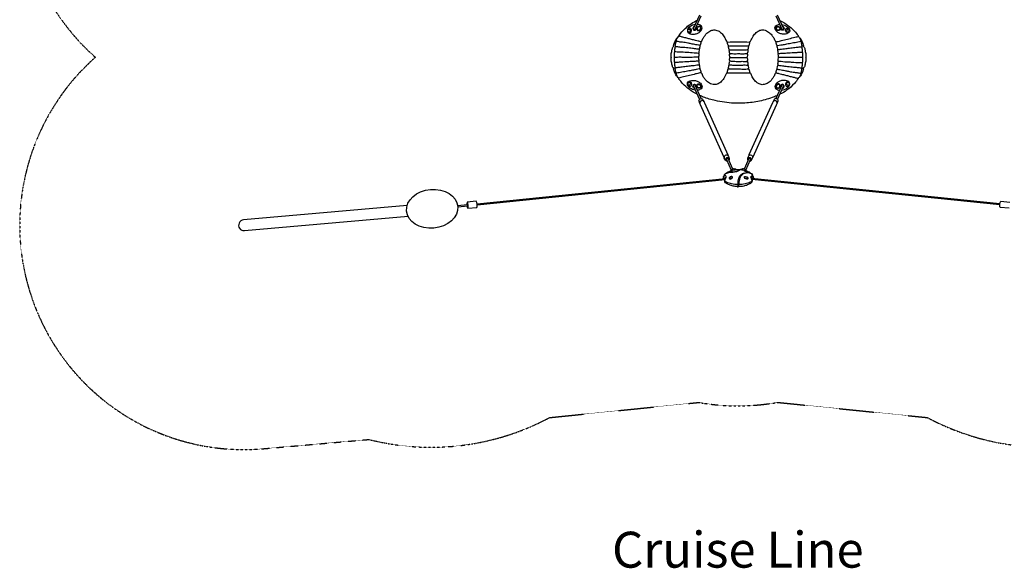
# Model space of a CAD drawing. Units: millimetres. Extents: x -6018 to 7317, y -4267 to 4596.
# Drawn here: x -6018 to 2208, y -4267 to 315 of the extents above; entities that cross this region are included whole.
import ezdxf
from ezdxf.enums import TextEntityAlignment as Align

# ---------------------------------------------------------------- set-up
doc = ezdxf.new("R2010")
doc.units = ezdxf.units.MM
doc.header["$LTSCALE"] = 0.2
doc.header["$MEASUREMENT"] = 0
doc.linetypes.add('BORDER', pattern=[1.75, 0.5, -0.25, 0.5, -0.25, 0, -0.25])
doc.layers.add('HAGS-EN1176 Falling Space', color=30, linetype='BORDER')
doc.layers.add('HAGS-Plan', color=7, linetype='Continuous')
doc.layers.add('HAGS-Label', color=7, linetype='Continuous', lineweight=100)
doc.styles.get("Standard").update_dxf_attribs({"font": 'g13f12d.shx', "height": 300})

msp = doc.modelspace()

# ---------------------------------------------------------------- linework, layer by layer
at = {"layer": 'HAGS-EN1176 Falling Space'}
msp.add_lwpolyline([(-3100.693, 3193.029), (-3981.309, 3270.072, 0.72316649), (-5386.003, 1.126, 0.72316853), (-3981.301, -3267.821), (-3100.675, -3190.776, 0.18697764), (-1591.635, -3008.01), (-343.569, -2881.215, 0.00506219), (-306.722, -2887.502, 0.07156952), (223.64, -2894.175, 0.01133367), (317.306, -2881.112), (1566.047, -3007.921, 0.18694492), (3075.267, -3190.777), (3955.848, -3267.818, 0.72317391), (5360.577, 1.126, 0.72316652), (3955.883, 3270.073), (3075.25, 3193.027, 0.18684602), (1566.706, 3010.527), (318.317, 2884.104, 0.00517855), (280.624, 2890.545, 0.07156952), (-249.737, 2897.218, 0.01123932), (-342.627, 2884.281), (-1594.444, 3011.761, 0.18651104)], format="xyb", close=True, dxfattribs=at)
at = {"layer": 'HAGS-Plan'}
for points in [[(-339.141, 352.532), (-390.81, 237.412, 0.11984671), (-388.117, 232.631, 0.15261581), (-381.37, 229.32, 0.12315753), (-377.158, 229.597), (-324.914, 345.991)], [(299.385, 346.197), (351.728, 229.592, 0.14136082), (357.948, 229.808, 0.12099845), (362.871, 233.131, 0.10142769), (365.362, 237.418), (313.722, 352.48)], [(-358.5, -307.145, -0.06533614), (-422.972, -268.217, -0.05232298), (-481.062, -216.453, -0.01611154), (-510.26, -180.399, -0.16817316), (-510.991, -174.017, 0.12074239), (-516.877, -170.056, -0.11742326), (-532.132, -137.69, 0.1128876), (-532.308, -131.22, 0.13564487), (-534.279, -128.488, 0.01123032), (-538.243, -113.309, 0.01350506), (-540.614, -93.375, 0.15895845), (-541.525, -84.614, -0.00477556), (-545.467, -48.781, 0.13048307), (-546.556, -38.825, 0.00221434), (-548.632, -3.284, 0.09639504), (-548.632, 5.765, -0.00255096), (-546.445, 41.057, 0.1722989), (-545.557, 50.451, -0.00976132), (-541.72, 85.891, 0.16834044), (-540.71, 95.529, -0.05445824), (-534.797, 129.816, 0.2398773), (-531.988, 141.008, -0.05437478), (-526.659, 156.579, -0.01465801), (-518.222, 170.979, -0.17881811), (-513.259, 173.695, 0.23749276), (-511.093, 177.524, -0.24983631), (-509.86, 182.735, -0.05711645), (-458.149, 241.859, -0.07193923), (-369.596, 304.276, -0.00213948), (-358.362, 309.71, -1.85171168)], [(-373.962, 274.907, 0.06230786), (-396.494, 269.348, 0.04957571), (-416.609, 259.01, 0.09575915), (-431.97, 246.003, 0.10499085), (-439.541, 231.076, 0.15675618), (-438.377, 214.682, 0.08863475), (-425.18, 201.389, 0.10198892), (-404.716, 194.745, 0.06642783), (-379.211, 195.053, 0.06536361), (-352.905, 202.908, 0.09461303), (-330.765, 217.996, 0.09237647), (-320.688, 231.655, 0.11057241), (-317.382, 245.864, 0.1479736), (-325.434, 263.42, 0.13084527), (-339.868, 271.87, 0.1157643), (-356.625, 275.316, 18.88752536)], [(-381.389, 258.395, 0.17282957), (-387.494, 256.172, 0.26827941), (-393.816, 242.659, 0.14318862), (-389.399, 231.311, 0.20478497), (-379.794, 226.944, 0.17057563), (-370.14, 230.64, 0.13660793), (-363.557, 237.901, 0.11285263), (-361.248, 245.704, 0.06991806), (-362.666, 251.819, 0.16517903), (-365.371, 255.828, -4.04099087)], [(-390.788, 237.418, 0.00007225), (-392.154, 242.386, 0.00356215), (-390.758, 248.105, -0.10622112), (-389.111, 250.483, -0.10328236), (-383.983, 252.569, 4.83203212)], [(-389.111, 250.483, -0.15405025), (-383.149, 254.581, -3.035341)], [(-372.875, 231.345, 0.14096732), (-367.603, 235.137, 0.13211557), (-363.515, 243.396, 0.1677244), (-364.941, 251.344, 0.06243337), (-366.492, 253.313, -3.89315175)], [(348.537, 274.907, -0.06230786), (371.068, 269.348, -0.04957571), (391.184, 259.01, -0.09575915), (406.544, 246.003, -0.10499085), (414.115, 231.076, -0.15675618), (412.952, 214.682, -0.08863475), (399.754, 201.389, -0.10198892), (379.29, 194.745, -0.06642783), (353.785, 195.053, -0.06536361), (327.479, 202.908, -0.09461303), (305.339, 217.996, -0.09237647), (295.263, 231.655, -0.11057241), (291.957, 245.864, -0.1479736), (300.008, 263.42, -0.13084527), (314.442, 271.87, -0.1157643), (331.199, 275.316, -18.88752536)], [(333.108, 309.401, -0.04826865), (397.908, 270.307, -0.04704489), (455.661, 218.523, -0.01097562), (484.833, 182.677, -0.17556965), (485.574, 176.27, 0.2847527), (491.41, 172.318, -0.12194077), (506.608, 140.08, 0.02647108), (506.148, 137.226, -0.02005731), (507.55, 132.119, -0.1494111), (509.555, 128.976, -0.0123178), (515.153, 95.538, -0.0054879), (514.925, 90.108, -0.0109371), (516.206, 85.677, -0.01877053), (519.984, 50.677, 0.09297468), (520.767, 41.402, -0.00789032), (523.116, 5.966, 0.06236013), (523.138, -2.457, 0.00140538), (521.041, -38.816, 0.10661168), (520.057, -48.126, -0.00324005), (516.074, -85.04, 0.13772197), (515.197, -93.363, 0.00705741), (509.63, -127.103, -0.06571336), (509.224, -127.853, 0.29715534), (506.758, -138.668, -0.00483031), (501.651, -153.267, -0.03491636), (492.803, -168.544, -0.10309403), (486.14, -172.564, 0.08192603), (485.647, -178.019, -0.03105451), (454.777, -217.392, -0.05554355), (389.4, -274.661, -0.04565526), (332.905, -307.487, -0.01373283)], [(355.963, 258.395, -0.17282957), (362.068, 256.172, -0.26827941), (368.39, 242.659, -0.14318862), (363.973, 231.311, -0.20478497), (354.368, 226.944, -0.17057563), (344.714, 230.64, -0.13660793), (338.131, 237.901, -0.11285263), (335.822, 245.704, -0.06991806), (337.241, 251.819, -0.16517903), (339.945, 255.828, 4.04099087)], [(347.449, 231.345, -0.14096732), (342.177, 235.137, -0.13211557), (338.089, 243.396, -0.1677244), (339.515, 251.344, -0.06243337), (341.066, 253.313, 3.89315175)], [(363.685, 250.483, 0.15405025), (357.723, 254.581, 3.035341)], [(365.362, 237.418, -0.00007225), (366.728, 242.386, -0.00356215), (365.332, 248.105, 0.10622112), (363.685, 250.483, 0.10328236), (358.558, 252.569, -4.83203212)], [(-325.454, 129.668, 0.01011585), (-336.54, 132.721, -0.01770563), (-350.268, 136.238, 0.01600453), (-371.594, 141.607, -0.0029216), (-405.081, 149.991, -0.01168032), (-436.848, 158.426, -0.00077308), (-470.117, 166.703, -0.02823958), (-495.281, 173.859, 0.08774872), (-511.264, 176.366, -4.99173606)], [(-377.153, 229.592, 0.0185793), (-372.875, 231.345, 0.06859873), (-369.122, 234.438, 0.12840995), (-367.809, 239.812, 0.07634204), (-368.388, 243.255, 0.10800293), (-369.782, 246.039, 10.94457294)], [(300.37, 129.957, -0.0042463), (310.837, 132.244, 0.008549), (345.84, 140.339, -0.00625273), (396.333, 152.807, -0.00784369), (446.399, 165.226, -0.0002688), (468.831, 171.052, -0.03140645), (486.973, 174.3, 29.88712779)], [(351.728, 229.592, -0.0185793), (347.449, 231.345, -0.06859873), (343.697, 234.438, -0.12840995), (342.383, 239.812, -0.07634204), (342.962, 243.255, -0.10800293), (344.357, 246.039, -10.94457294)], [(-525.214, -157.274), (-527.764, -157.274, -0.07207572), (-531.659, -154.039, -0.00275501), (-540.155, -138.146, -0.00656278), (-540.175, -136.625, 0.71880803), (-543.444, -130.274, 0.01731787), (-544.547, -129.133, -0.00148181), (-550.943, -114.355, 0.04762578), (-554.91, -94.047, 0.11144565), (-553.552, -90.783, 0.2550446), (-558.676, -86.589, -0.0302271), (-563.636, -79.172, -0.00448227), (-570.587, -50.112, -0.0093485), (-570.53, -48.818, 0.10049053), (-568.481, -45.177, 0.22854568), (-571.954, -41.414, 0.00898304), (-572.544, -40.159, -0.04576759), (-576.277, -2.976, -0.05838589), (-573.831, -0.572, 0.23033078), (-574.202, 3.247, -0.03447283), (-576.365, 5.22, -0.04032308), (-572.589, 42.206, -0.22735907), (-569.393, 45.227, 0.25860883), (-569.056, 49.134, -0.29610088), (-570.574, 52.633, -0.01252253), (-563.646, 81.377, 0.00777438), (-558.767, 88.663, 0.23186606), (-553.435, 93.141, -0.00173833), (-554.892, 96.275, 0.04711053), (-550.78, 117.384, -0.00099128), (-544.593, 131.309, 0.02367901), (-543.616, 132.431, 0.26512932), (-539.103, 135.365, 0.22444894), (-540.212, 139.311, -0.00329257), (-539.996, 140.765, -0.00127365), (-531.53, 156.424, -0.10940498), (-527.712, 159.549, 0.00815527), (-524.992, 159.57, 19.11896789)], [(-341.172, 66.991, 0.01924419), (-347.172, 68.237, -0.00604713), (-361.071, 69.899, -0.00253627), (-397.902, 74.372, -0.0076629), (-448.471, 81.288, -0.00123629), (-494.347, 84.162, 0.00492419), (-527.614, 88.307, -0.050033), (-540.477, 91.512, -2.96115058)], [(-335.268, 99.38, 0.09122328), (-347.014, 102.447, 0.0131766), (-368.939, 106.329, -0.00450768), (-408.502, 113.711, -0.02801152), (-437.402, 119.585, 0.02987377), (-479.95, 126.807, -0.05615924), (-508.936, 129.828, 0.06014382), (-526.174, 133.006, -0.08693301), (-531.928, 134.716, -4.51914776)], [(-106.274, 127.693, -0.03440626), (81.39, 127.693, -7.7764257)], [(-96.39, 95.282, 0.02381164), (-56.696, 97.558, -0.01015287), (10.078, 97.857, -0.00577712), (61.712, 97.813, -0.10108574), (71.178, 95.404, -1.09676924)], [(309.271, 97.876, 0.11909359), (315.728, 98.588, -0.02283954), (340.407, 103.835, 0.0113292), (371.623, 109.19, 0.00445142), (412.717, 116.811, -0.01183843), (459.893, 125.267, 0.03017062), (483.788, 129.751, 0.04059461), (506.973, 134.367, 19.07509601)], [(316.128, 65.691, 0.05899801), (321.602, 65.95, 0.04117268), (335.349, 68.208, -0.02192222), (381.912, 73.3, 0.00699427), (424.205, 78.805, -0.00370954), (468.779, 84.223, -0.00053518), (502.022, 88.326, -0.04839673), (515.296, 89.037, -7.13304492)], [(499.789, 159.525), (502.338, 159.525, -0.07207572), (506.233, 156.29, -0.00275501), (514.73, 140.397, -0.00656278), (514.75, 138.876, 0.71880803), (518.018, 132.525, 0.01731787), (519.121, 131.384, -0.00148181), (525.518, 116.607, 0.04762578), (529.484, 96.299, 0.11144565), (528.126, 93.034, 0.2550446), (533.25, 88.84, -0.0302271), (538.211, 81.424, -0.00448227), (545.162, 52.363, -0.0093485), (545.104, 51.069, 0.10049053), (543.055, 47.429, 0.22854568), (546.529, 43.666, 0.00898304), (547.118, 42.41, -0.04576759), (550.851, 5.228, -0.05838589), (548.405, 2.824, 0.23033078), (548.777, -0.996, -0.03447283), (550.94, -2.968, -0.04032308), (547.163, -39.955, -0.22735907), (543.968, -42.976, 0.25860883), (543.63, -46.883, -0.29610088), (545.148, -50.381, -0.01252253), (538.22, -79.126, 0.00777438), (533.341, -86.412, 0.23186606), (528.009, -90.89, -0.00173833), (529.466, -94.024, 0.04711053), (525.354, -115.133, -0.00099128), (519.167, -129.058, 0.02367901), (518.19, -130.18, 0.26512932), (513.677, -133.113, 0.22444894), (514.786, -137.059, -0.00329257), (514.57, -138.514, -0.00127365), (506.104, -154.173, -0.10940498), (502.287, -157.298, 0.00815527), (499.567, -157.318, 19.11896789)], [(-345.556, 1.55, -0.03759107), (-359.843, 1.091, 0.01820767), (-414.649, -0.056, -0.00285176), (-456.535, 0.339, -0.01665087), (-492.087, 1.074, 0.02233855), (-532.67, -0.035, -0.02561099), (-548.353, 0.813, -6.28930441)], [(-344.706, 33.885, -0.0074645), (-369.261, 34.727, 0.03017286), (-428.991, 40.011, -0.01044759), (-459.717, 41.001, 0.02105163), (-524.654, 45.068, 0.00029236), (-545.538, 46.018, 2.21077737)], [(-89.599, 63.436, -0.04011806), (-77.813, 64.05, 0.01148804), (-34.805, 63.044, 0.00692294), (26.631, 63.379, 0.03725992), (64.018, 65.09, -15.63646798)], [(-85.863, 31.06, 0.05520879), (-72.711, 31.805, 0.00822224), (-31.179, 30.884, -0.04482713), (4.446, 31.043, 0.02373562), (33.882, 31.127, -0.03268875), (51.036, 31.882, 0.05416399), (61.179, 30.512, -0.06263168)], [(-84.542, 0.169, 0.01340965), (-80.913, -1.095, -0.00069704), (-55.884, -1.049, 0.01856229), (0, 0, 0.01437729), (43.718, -0.303, -0.01624599), (59.848, -1.474, 0.20553047)], [(318.97, 32.822, -0.03386937), (326.593, 33.438, 0.02470781), (355.324, 36.209, 0.0181034), (403.581, 38.279, 0.00648824), (468.472, 41.639, -0.00747991), (499.349, 43.809, -0.00183802), (520.132, 44.491, -7.2738069)], [(320.13, 0.701, -0.03759107), (334.417, 1.16, 0.01820767), (389.223, 2.307, -0.00285176), (431.109, 1.912, -0.01665087), (466.661, 1.177, 0.02233855), (507.244, 2.286, -0.02561099), (522.927, 1.438, -6.28930441)], [(-344.396, -30.571, -0.03386937), (-352.019, -31.187, 0.02470781), (-380.75, -33.958, 0.0181034), (-429.006, -36.027, 0.00648824), (-493.898, -39.387, -0.00747991), (-524.775, -41.558, -0.00183802), (-545.558, -42.239, -7.2738069)], [(-341.554, -63.44, 0.05899801), (-347.028, -63.699, 0.04117268), (-360.775, -65.957, -0.02192222), (-407.338, -71.049, 0.00699427), (-449.631, -76.553, -0.00370954), (-494.205, -81.972, -0.00053518), (-527.448, -86.075, -0.04839673), (-540.722, -86.786, -7.13304492)], [(-89.455, -62.993, 0.01115521), (-80.86, -63.205, -0.0214046), (-46.973, -64.737, -0.00466983), (2.617, -64.738, -0.0243128), (42.339, -63.176, -0.0349387), (65.58, -65.02, 10.93460879)], [(-86.136, -29.484, -0.09006127), (-82.036, -29.64, 0.06724701), (-64.781, -32.556, -0.0414139), (-42.182, -32.559, 0.02096945), (2.218, -33.544, -0.05150556), (34.996, -33.366, 0.00292277), (57.425, -33.34, 0.07709089), (61.174, -33.177, -8.24303023)], [(315.746, -64.74, 0.01924419), (321.747, -65.986, -0.00604713), (335.645, -67.648, -0.00253627), (372.477, -72.121, -0.0076629), (423.046, -79.036, -0.00123629), (468.921, -81.91, 0.00492419), (502.188, -86.056, -0.050033), (515.051, -89.261, -2.96115058)], [(319.28, -31.634, -0.0074645), (343.835, -32.476, 0.03017286), (403.565, -37.759, -0.01044759), (434.292, -38.749, 0.02105163), (499.228, -42.817, 0.00029236), (520.112, -43.767, 2.21077737)], [(-334.696, -95.625, 0.11909359), (-341.154, -96.336, -0.02283954), (-365.833, -101.583, 0.0113292), (-397.049, -106.939, 0.00445142), (-438.143, -114.56, -0.01183843), (-485.319, -123.015, 0.03017062), (-509.214, -127.5, 0.04059461), (-532.399, -132.116, 19.07509601)], [(-325.796, -127.706, -0.0042463), (-336.263, -129.992, 0.008549), (-371.265, -138.088, -0.00625273), (-421.759, -150.556, -0.00784369), (-471.824, -162.975, -0.0002688), (-494.257, -168.8, -0.03140645), (-512.399, -172.048, 29.88712779)], [(-106.976, -126.831, 0.14823717), (-104.223, -127.877, 0.00594126), (-83.36, -127.876, -0.0033779), (-51.899, -127.76, -0.00075384), (-6.746, -127.815, -0.00106453), (24.553, -127.99, -0.00288812), (61.667, -127.874, -0.0075416), (81.551, -127.803, -4.2840001)], [(-96.679, -95.378, 0.01030856), (-73.293, -95.556, -0.01680469), (-32.287, -95.267, -0.00495164), (15.408, -96.996, 0.02377006), (60.253, -96.543, 0.0298225), (71.567, -96.173, -14.71327741)], [(300.029, -127.416, 0.01011585), (311.114, -130.47, -0.01770563), (324.842, -133.987, 0.01600453), (346.168, -139.356, -0.0029216), (379.656, -147.74, -0.01168032), (411.422, -156.175, -0.00077308), (444.692, -164.451, -0.02823958), (469.856, -171.608, 0.08774872), (485.839, -174.115, -4.99173606)], [(309.842, -97.129, 0.09122328), (321.589, -100.196, 0.0131766), (343.513, -104.077, -0.00450768), (383.077, -111.459, -0.02801152), (411.977, -117.333, 0.02987377), (454.524, -124.556, -0.05615924), (483.511, -127.576, 0.06014382), (500.748, -130.754, -0.08693301), (506.502, -132.464, -4.51914776)], [(-373.962, -272.656, -0.06230786), (-396.494, -267.097, -0.04957571), (-416.609, -256.759, -0.09575915), (-431.97, -243.751, -0.10499085), (-439.541, -228.824, -0.15675618), (-438.377, -212.431, -0.08863475), (-425.18, -199.138, -0.10198892), (-404.716, -192.494, -0.06642783), (-379.211, -192.802, -0.06536361), (-352.905, -200.657, -0.09461303), (-330.765, -215.745, -0.09237647), (-320.688, -229.403, -0.11057241), (-317.382, -243.613, -0.1479736), (-325.434, -261.168, -0.13084527), (-339.868, -269.619, -0.1157643), (-356.625, -273.065, -18.88752536)], [(-381.389, -256.143, -0.17282957), (-387.494, -253.92, -0.26827941), (-393.816, -240.408, -0.14318862), (-389.399, -229.059, -0.20478497), (-379.794, -224.692, -0.17057563), (-370.14, -228.389, -0.13660793), (-363.557, -235.65, -0.11285263), (-361.248, -243.453, -0.06991806), (-362.666, -249.568, -0.16517903), (-365.371, -253.577, 4.04099087)], [(-390.788, -235.167, -0.00007225), (-392.154, -240.134, -0.00356215), (-390.758, -245.853, 0.10622112), (-389.111, -248.232, 0.10328236), (-383.983, -250.317, -4.83203212)], [(-324.811, -343.946), (-377.153, -227.341, 0.14136082), (-383.374, -227.557, 0.12099845), (-388.297, -230.879, 0.10142769), (-390.788, -235.167), (-339.147, -350.229)], [(-377.153, -227.341, -0.0185793), (-372.875, -229.094, -0.06859873), (-369.122, -232.187, -0.12840995), (-367.809, -237.561, -0.07634204), (-368.388, -241.004, -0.10800293), (-369.782, -243.788, -10.94457294)], [(-372.875, -229.094, -0.14096732), (-367.603, -232.886, -0.13211557), (-363.515, -241.145, -0.1677244), (-364.941, -249.093, -0.06243337), (-366.492, -251.062, 3.89315175)], [(348.537, -272.656, 0.06230786), (371.068, -267.097, 0.04957571), (391.184, -256.759, 0.09575915), (406.544, -243.751, 0.10499085), (414.115, -228.824, 0.15675618), (412.952, -212.431, 0.08863475), (399.754, -199.138, 0.10198892), (379.29, -192.494, 0.06642783), (353.785, -192.802, 0.06536361), (327.479, -200.657, 0.09461303), (305.339, -215.745, 0.09237647), (295.263, -229.403, 0.11057241), (291.957, -243.613, 0.1479736), (300.008, -261.168, 0.13084527), (314.442, -269.619, 0.1157643), (331.199, -273.065, 18.88752536)], [(313.716, -350.28), (365.384, -235.16, 0.11984671), (362.691, -230.38, 0.15261581), (355.944, -227.069, 0.12315753), (351.732, -227.345), (299.488, -343.74)], [(355.963, -256.143, 0.17282957), (362.068, -253.92, 0.26827941), (368.39, -240.408, 0.14318862), (363.973, -229.059, 0.20478497), (354.368, -224.692, 0.17057563), (344.714, -228.389, 0.13660793), (338.131, -235.65, 0.11285263), (335.822, -243.453, 0.06991806), (337.241, -249.568, 0.16517903), (339.945, -253.577, -4.04099087)], [(347.449, -229.094, 0.14096732), (342.177, -232.886, 0.13211557), (338.089, -241.145, 0.1677244), (339.515, -249.093, 0.06243337), (341.066, -251.062, -3.89315175)], [(351.728, -227.341, 0.0185793), (347.449, -229.094, 0.06859873), (343.697, -232.187, 0.12840995), (342.383, -237.561, 0.07634204), (342.962, -241.004, 0.10800293), (344.357, -243.788, 10.94457294)], [(365.362, -235.167, 0.00007225), (366.728, -240.134, 0.00356215), (365.332, -245.853, -0.10622112), (363.685, -248.232, -0.10328236), (358.558, -250.317, 4.83203212)], [(-389.111, -248.232, 0.15405025), (-383.149, -252.33, 3.035341)], [(310.841, -318.119, 0.00301486), (306.6, -320.169, -0.00100896), (268.279, -335.494, -0.04294984), (148.282, -367.578, -0.03743585), (25.561, -382.367, -0.01409111), (-53.057, -382.201, -0.04075405), (-207.471, -360.799, -0.04023838), (-305.648, -331.02, -0.01630506), (-336.431, -318.049, -0.87599147)], [(363.685, -248.232, -0.15405025), (357.723, -252.33, -3.035341)], [(-107.931, -866.253, -0.1154234), (-116.426, -864.372, 0.01323303), (-122.74, -857.025, -0.00482272), (-131.589, -840.185, -0.02242465), (-135.919, -831.207), (-331.077, -395.558, -0.04416441), (-335.814, -384.406, -0.00096492), (-342.673, -366.092, -0.06840753), (-342.681, -356.302, -0.17461758), (-334.86, -346.616, -0.23385027), (-318.581, -345.207, 0.00334054), (-316.159, -346.137, -0.0214431), (-309.906, -353.478, -0.01787088), (-296.597, -379.428), (-101.435, -814.94, -0.0295809), (-97.009, -825.374, -0.00416361), (-89.899, -844.416, -0.07330415), (-89.898, -854.185, -0.16181795), (-93.594, -859.866, 3.05021183)], [(-301.03, -370.281, 0.26219188), (-313.608, -360.965, 0.11818162), (-322.675, -361.74, 0.21991605), (-335.527, -373.212, 0.17816365), (-335.889, -384.454, 1.66098697)], [(81.132, -866.159, 0.1007487), (89.684, -864.301, 0.01717349), (95.947, -856.964, -0.00066688), (105.271, -839.277, 0.03384783), (109.348, -830.984), (305.761, -395.537, 0.01276959), (310.15, -385.051, 0.00522332), (317.303, -366.072, 0.07620173), (317.303, -356.184, 0.14982316), (311.032, -347.891, 0.11962992), (301.242, -343.892, 0.18156013), (290.731, -346.128, 0.11085247), (275.478, -370.294, -0.00087473), (271.17, -379.374), (74.701, -814.886, 0.01368683), (69.978, -826.075, 0.00509412), (63.163, -844.324, 0.07199468), (63.16, -854.09, 0.14886155), (66.825, -859.742, 27.61149161)], [(310.087, -385.228, 0.15259621), (310.462, -374.161, 0.29746894), (292.927, -360.8, 0.11474118), (282.201, -363.034, 0.18819099), (275.478, -370.294, 0.64584764)], [(-97.009, -825.374, 0.2643796), (-109.97, -815.945, 0.11071252), (-118.938, -816.742, 0.1730494), (-130.132, -825.165, 0.14003259), (-132.805, -834.848, 0.07701357), (-131.589, -840.185, -0.83465047)], [(105.271, -839.277, 0.2596242), (105.572, -828.597, 0.27179123), (88.363, -816.269, 0.16008988), (77.107, -818.773, 0.0317829), (69.978, -826.075, -1.61451601)], [(-89.899, -844.416, 0.27619994), (-105.893, -836.755, 0.23958078), (-119.971, -845.408, 0.09157973), (-122.74, -857.025, -4.14928531)], [(-60.892, -932.631), (-100.245, -844.959, 0.34250505), (-111.379, -845.726, 0.23261336), (-114.353, -851.739), (-74.511, -940.504)], [(47.863, -940.293), (87.608, -851.732, 0.26654), (84.378, -845.37, 0.2510998), (73.481, -844.985), (34.265, -932.364)], [(95.947, -856.964, 0.27034142), (87.112, -839.28, 0.16838594), (70.866, -838.02, 0.12110135), (63.163, -844.324, -2.88854593)], [(100.892, -1029.988), (100.123, -1032.074, -0.09717987), (66.079, -1050.23, -0.05685894), (17.568, -1060.574, -0.00854487), (-10.368, -1062.252, -0.2953762), (-16.551, -1062.206, -0.04771803), (-70.102, -1056.401, -0.07227047), (-112.076, -1041.96, 0.00072793), (-126.658, -1032.267, 0.04338807), (-127.68, -1029.906, -0.00379826), (-125.443, -1020.292, -0.01246751), (-117.094, -1001.891, 0.26362089), (-119.007, -988.4, 0.26178816), (-133.539, -990.412, 0.09647512), (-138.671, -997.514, -0.0586223), (-131.014, -982.613, -0.49905584)], [(-13.225, -938.384, 0.0137541), (-41.699, -940.469, 0.01696583), (-65.708, -944.84, 0.0231635), (-86.442, -951.559, 0.01320422), (-102.561, -958.927, 0.01255252), (-110.216, -964.153, 30.81698615)], [(-94.09, -954.929, 0.02439243), (-88.52, -954.854, 0.04654783), (-73.386, -952.009, 0.1699348), (-62.399, -946.21, 0.07399195), (-77.356, -948.34, -7.89430939)], [(-28.642, -939.326, 0.15704434), (-48.676, -930.738, 0.16923041), (-73.579, -939.396, 0.02589892), (-81.532, -949.774, -2.72332545)], [(-16.55, -1062.204, -0.0115522), (-15.517, -1039.726, -0.02652994), (-12.473, -1020.178, -0.00468519), (-7.249, -1003.141, -0.07719623), (-0.306, -988.142, -0.10417536), (19.748, -969.96, -0.07951486), (39.328, -962.905, -0.07028831), (62.104, -960.167, -0.09133637), (87.963, -965.718, -0.13496465), (102.184, -976.901, -0.02412407), (105.299, -985.719, 0.33759425)], [(105.299, -985.719, 0.13884725), (94.531, -972.261, 0.07151923), (79.111, -965.926, 0.09271725), (56.976, -964.711, 0.1127814), (26.496, -973.548, 0.09995629), (4.866, -995.518, 0.08354177), (-5.618, -1020.435, 0.03241185), (-8.901, -1039.04, 0.01815771), (-10.371, -1062.249, -6.61434837)], [(84.78, -964.502, 0.01434029), (65.791, -954.469, 0.04029812), (58.374, -950.938, 0.03586868), (26.571, -942.207, 0.02789844), (2.311, -939.175, -0.03685314), (-6.664, -938.291, 0.27419866)], [(54.919, -949.754, 0.18611049), (36.167, -932.926, 0.20055151), (7.842, -935.246, -0.00833365), (2.521, -939.195, 4.88480569)], [(66.602, -954.888, -0.06090725), (55.587, -954.08, -0.06437179), (37.489, -948.712, -0.23999274), (35.396, -946.458, -0.1168925), (49.27, -948.015, 9.43543137)], [(100.892, -1029.988, 0.00835364), (98.64, -1020.301, 0.00297273), (95.116, -1010.871, -0.04994773), (91.598, -998.333, -0.27870227), (94.825, -990.632, -0.22588691), (103.948, -991.145, -0.15200223), (112.248, -1002.638, 0.07720217), (112.736, -1001.188, 0.12069211), (109.993, -993.966, 0.00308665), (105.299, -985.719, 0.22246806)], [(-137.035, -1012.349, -0.08419749), (-139.529, -1004.399, 0.02629583), (-138.902, -1002.857, 0.13537572), (-138.45, -1003.765, -0.01685932), (-128.065, -1008.061, 0.1646285), (-127.569, -1008.061, -0.0235829), (-127.076, -1002.987, -0.44129523), (-126.155, -1002.606, -0.1758981), (-120.247, -1008.541, -36.17865409)], [(-138.902, -1002.857, -0.03326509), (-139.506, -1001.154, -0.00181447), (-138.671, -997.514, 4.48474787)], [(-127.176, -1027.689, -0.04502732), (-131.749, -1021.373, 0.01199788)], [(-127.378, -1011.368, 0.06932439), (-127.804, -1008.103, 0.08806156)], [(-24.335, -1078.979, -0.02862222), (-57.623, -1074.766, -0.04635686), (-88.707, -1065.291, -0.02638921), (-113.351, -1052.05, -0.16534678), (-125.982, -1039.468, -0.00196972), (-127.677, -1033.153, -0.23178649), (-126.909, -1031.58, -3.19024397)], [(-68.323, -1010.028, 0.09756866), (-74.171, -1007.979, 0.07985478), (-85.034, -1009.316, 0.29054821), (-87.684, -1012.782, 0.3172134), (-85.789, -1015.055, 0.16389548), (-75.448, -1014.081, 0.1204256), (-65.186, -1007.288, 0.29055751), (-62.695, -998.244, 0.36897461), (-73.36, -993.969, 0.1370116), (-88.471, -1001.655, 0.14616193), (-90.695, -1009.377, 0.30041215), (-85.823, -1015.032, -1.24081659)], [(-24.335, -1078.979, 0.13117353), (-19.434, -1078.788, 0.15368791), (-16.99, -1072.272, 0.02179309), (-16.55, -1062.208, -1.3513583)], [(-24.335, -1078.979, 0.07136188), (-19.921, -1081.128, 0.03469804), (-15.285, -1081.024, 0.17410809), (-11.278, -1076.567, 0.07255484), (-10.375, -1062.258, -0.03585512)], [(100.256, -1031.713, -0.00380359), (100.897, -1033.17, -0.06407338), (98.168, -1041.793, -0.0838105), (86.74, -1052.017, -0.01456638), (61.572, -1065.466, -0.05178736), (30.393, -1074.856, -0.04263841), (-13.229, -1079.335, 3.38210517)], [(41.339, -1010.218, -0.12040122), (47.343, -1008.064, -0.1283344), (58.312, -1009.372, -0.41935533), (60.647, -1013.592, -0.18677836), (53.641, -1016.269, -0.32643816)], [(111.626, -1003.894, 0.00096534), (101.203, -1008.167, -0.04519201), (100.742, -1007.95, 0.0133742), (100.335, -1003.15, -0.01655436), (99.413, -1002.689, 0.11503625), (94, -1007.678, 3.66323477)], [(100.583, -1011.444, -0.01618691), (100.779, -1008.978, -0.17510128), (101.115, -1008.135, 4.10540097)], [(110.361, -1012.443, 0.07076368), (112.75, -1004.519, 0.03367741), (112.102, -1002.916, -0.01022471), (111.626, -1003.894, 2.8688054)], [(-2358.583, -1247.66), (-2275.299, -1239.223, 0.22034402), (-2274.721, -1238.034, 0.05293412), (-2274.706, -1234.563, 0.06447435), (-2275.312, -1231.321, 0.14989118), (-2276.129, -1229.825), (-2359.588, -1238.276)], [(-2280.334, -1239.733, 0.08468482), (-2275.72, -1257.566, -0.02559273), (-2272.799, -1259.666, 0.12219511), (-2269.816, -1244.936, 0.04897437), (-2272.752, -1219.824, 0.20588592), (-2278.665, -1209.365, -0.00885001), (-2280.83, -1213.928, 0.07317677), (-2281.23, -1230.341, 7.1077985)], [(-2272.783, -1259.684), (-2198.655, -1252.179, 0.18633467), (-2195.658, -1237.498, 0.060819), (-2198.636, -1212.359, 0.17390624), (-2204.545, -1201.856), (-2278.665, -1209.364)], [(2247.195, -1259.67), (2173.083, -1252.122, -0.16992423), (2170.135, -1237.446, -0.05817606), (2173.095, -1212.298, -0.17391148), (2179, -1201.803), (2253.109, -1209.35)], [(-2780.986, -1237.782), (-4148.448, -1357.419, 1.00000229), (-4140.7, -1445.981), (-2773.238, -1326.343)]]:
    msp.add_lwpolyline(points, format="xyb", dxfattribs=at)
for points in [[(-325.21, 250.566, 0.16465368), (-333.484, 257.554, 0.13615137), (-347.136, 259.043, 0.27524964), (-358.495, 249.686, 0.07377883), (-360.735, 238.494, 0.21970809), (-354.388, 225.929, 0.13871421), (-342.831, 223.893, 0.0353285), (-337.289, 224.894, 0.07881602), (-331.216, 232.964, 0.05213345), (-325.498, 244.437, -0.00165335)], [(-334.683, 255.087, 0.13168213), (-346.375, 256.661, 0.15816514), (-355.65, 247.615, 0.15689283), (-357.806, 239.264, 0.12386226), (-355.328, 231.863, 0.17658391), (-347.104, 227.851, 0.06724602), (-339.583, 228.517, 0.23673873), (-332.417, 234.537, 0.13105385), (-328.399, 248.236, 0.15612165), (-332.728, 254.017, 0.10377208)], [(299.784, 250.566, -0.16465368), (308.058, 257.554, -0.13615137), (321.71, 259.043, -0.27524964), (333.069, 249.686, -0.07377883), (335.309, 238.494, -0.21970809), (328.963, 225.929, -0.13871421), (317.405, 223.893, -0.0353285), (311.863, 224.894, -0.07881602), (305.79, 232.964, -0.05213345), (300.072, 244.437, 0.00165335)], [(309.257, 255.087, -0.13168213), (320.949, 256.661, -0.15816514), (330.224, 247.615, -0.15689283), (332.38, 239.264, -0.12386226), (329.902, 231.863, -0.17658391), (321.678, 227.851, -0.06724602), (314.158, 228.517, -0.23673873), (306.991, 234.537, -0.13105385), (302.974, 248.236, -0.15612165), (307.302, 254.017, -0.10377208)], [(-424.719, 205.51, 0.15978809), (-419.227, 205.348, 0.09318346), (-412.389, 209.277, 0.09753303), (-407.489, 216.004, 0.18287168), (-405.926, 231.408, 0.20397278), (-410.935, 241.75, 0.14383803), (-422.026, 245.84, 0.16203178), (-428.305, 244.306, 0.09775155), (-434.26, 239.296, 0.11969676), (-438.164, 227.097, 0.06464208), (-436.158, 216.097, 0.06731723), (-429.095, 208.022, 0.11366367)], [(-434.907, 233.468, -0.12419129), (-428.427, 235.687, -0.10721693), (-422.48, 234.515, -0.10538209), (-418.96, 231.864, -0.11659786), (-415.25, 225.675, -0.12189013), (-414.951, 218.032, -0.1477963), (-418.224, 212.525, -0.24592702), (-424.472, 210.215, -0.13722143), (-433.095, 215.482, -0.15231072), (-435.782, 227.365, 0.01542623)], [(-319.988, 135.574, -0.0341993), (-306.152, 164.527, -0.06247588), (-275.972, 202.436, -0.07186461), (-243.276, 223.865, -0.07652097), (-211.06, 230.03, -0.09647649), (-175.49, 218.666, -0.04997001), (-149.742, 196.138, -0.030703), (-127.226, 163.747, -0.00728736), (-114.35, 136.673, 0.24364638), (-110.16, 132.837, -0.28197381), (-106.274, 127.693, 0.23183423), (-107.998, 119.279, -0.0032663), (-103.072, 103.896, 0.21662037), (-100.31, 101.245, -0.34829523), (-96.384, 95.283, -0.10805474), (-98.592, 91.67, 0.22444828), (-98.648, 87.734, 0.00042827), (-95.728, 73.078, 0.24270427), (-93.066, 69.194, -0.24901354), (-89.555, 63.444, -0.05760022), (-92.776, 58.834, 0.00846906), (-92.98, 56.735, 0.01192741), (-91.123, 41.385, 0.2621724), (-87.773, 36.93, -0.25622851), (-85.856, 31.053, 0.21949816), (-89.715, 23.902, 0.0107041), (-89.033, 10.027, 0.27142727), (-86.284, 5.044, -0.25358282), (-84.749, -1.122, 0.22241736), (-89.128, -7.903, 0.00583651), (-89.6, -21.764, 0.01011324), (-89.099, -24.591, -0.22226621), (-85.794, -32.671, 0.17576991), (-91.141, -39.592, 0.00874629), (-92.956, -54.624, 0.12943768), (-92.038, -57.79, -0.1272701), (-89.402, -62.857, -0.19313323), (-94.607, -68.413, 0.02006948), (-95.779, -70.973, -0.0021265), (-99.061, -87.583, 0.01367184), (-98.839, -89.399, -0.41638318), (-97.644, -97.419, 0.22533364), (-103.332, -102.366, 0.00362745), (-108.215, -117.969, 0.00918299), (-108.142, -121.375, -0.33704447), (-108.246, -129.58, 0.0507902), (-113.251, -132.321, -0.0364735), (-135.467, -175.084, -0.0515573), (-160.889, -205.549, -0.06640016), (-191.664, -224.235, -0.0930972), (-225.161, -227.006, -0.09687303), (-264.151, -209.541, -0.03898725), (-290.655, -184.723, 0.00166335), (-307.026, -160.822, 0.02215742), (-321.51, -131.114, -0.067423), (-325.813, -127.737, -0.02941876), (-324.492, -122.713, 0.01346268), (-324.963, -120.087, 0.00522782), (-330.34, -102.579, 0.24173842), (-334.033, -98.284, -0.26050561), (-333.643, -91.526, -0.00376978), (-333.728, -88.713, -0.01800367), (-337.13, -70.661, 0.15892879), (-339.971, -66.337, -0.20606635), (-341.569, -63.482, 0.18976618), (-339.229, -56.732, -0.0021769), (-341.725, -36.493, -0.46984966), (-342.676, -26.949, 0.01124712), (-342.491, -24.191, -0.00369969), (-343.127, -3.976, -0.47658139), (-343.105, 6.282, 0.01153456), (-342.041, 26.741, 0.13338679), (-344.698, 32.585, -0.28095527), (-342.042, 38.234, 0.00924069), (-341.269, 40.935, -0.02631888), (-339.144, 59.207, 0.14953906), (-341.53, 65.513, -0.22080183), (-338.102, 70.662, -0.02973314), (-337.159, 73.109, -0.01441438), (-333.735, 91.019, 0.12834128), (-335.277, 99.344, 0.19123326), (-330.247, 104.913, -0.01020777), (-324.984, 122.401, 0.21382516), (-325.764, 128.411, -0.30905023), (-321.444, 133.38, -0.01029774)], [(294.562, -133.323, -0.0341993), (280.726, -162.275, -0.06247588), (250.546, -200.185, -0.07186461), (217.851, -221.614, -0.07652097), (185.635, -227.778, -0.09647649), (150.065, -216.415, -0.04997001), (124.316, -193.887, -0.030703), (101.8, -161.496, -0.00728736), (88.924, -134.422, 0.24364638), (84.734, -130.586, -0.28197381), (80.848, -125.442, 0.23183423), (82.572, -117.028, -0.0032663), (77.647, -101.644, 0.21662037), (74.885, -98.993, -0.34829523), (70.958, -93.031, -0.10805474), (73.167, -89.419, 0.22444828), (73.222, -85.482, 0.00042827), (70.302, -70.826, 0.24270427), (67.64, -66.943, -0.24901354), (64.129, -61.193, -0.05760022), (67.35, -56.583, 0.00846906), (67.555, -54.484, 0.01192741), (65.697, -39.134, 0.2621724), (62.347, -34.678, -0.25622851), (60.43, -28.802, 0.21949816), (64.289, -21.651, 0.0107041), (63.607, -7.776, 0.27142727), (60.858, -2.793, -0.25358282), (59.323, 3.374, 0.22241736), (63.702, 10.154, 0.00583651), (64.174, 24.015, 0.01011324), (63.673, 26.842, -0.22226621), (60.369, 34.922, 0.17576991), (65.715, 41.843, 0.00874629), (67.53, 56.875, 0.12943768), (66.612, 60.041, -0.1272701), (63.976, 65.108, -0.19313323), (69.181, 70.665, 0.02006948), (70.353, 73.225, -0.0021265), (73.635, 89.834, 0.01367184), (73.414, 91.65, -0.41638318), (72.218, 99.67, 0.22533364), (77.907, 104.617, 0.00362745), (82.789, 120.221, 0.00918299), (82.716, 123.626, -0.33704447), (82.821, 131.832, 0.0507902), (87.825, 134.573, -0.0364735), (110.042, 177.336, -0.0515573), (135.463, 207.8, -0.06640016), (166.238, 226.486, -0.0930972), (199.735, 229.258, -0.09687303), (238.726, 211.792, -0.03898725), (265.229, 186.975, 0.00166335), (281.6, 163.074, 0.02215742), (296.085, 133.365, -0.067423), (300.387, 129.988, -0.02941876), (299.067, 124.964, 0.01346268), (299.537, 122.339, 0.00522782), (304.914, 104.83, 0.24173842), (308.608, 100.536, -0.26050561), (308.217, 93.777, -0.00376978), (308.302, 90.965, -0.01800367), (311.704, 72.912, 0.15892879), (314.545, 68.588, -0.20606635), (316.144, 65.733, 0.18976618), (313.803, 58.983, -0.0021769), (316.3, 38.744, -0.46984966), (317.25, 29.2, 0.01124712), (317.065, 26.442, -0.00369969), (317.701, 6.227, -0.47658139), (317.68, -4.031, 0.01153456), (316.616, -24.49, 0.13338679), (319.272, -30.334, -0.28095527), (316.616, -35.982, 0.00924069), (315.843, -38.684, -0.02631888), (313.718, -56.955, 0.14953906), (316.104, -63.261, -0.22080183), (312.676, -68.411, -0.02973314), (311.734, -70.858, -0.01441438), (308.31, -88.768, 0.12834128), (309.851, -97.093, 0.19123326), (304.821, -102.662, -0.01020777), (299.558, -120.15, 0.21382516), (300.339, -126.16, -0.30905023), (296.018, -131.128, -0.01029774)], [(399.293, 205.51, -0.15978809), (393.801, 205.348, -0.09318346), (386.963, 209.277, -0.09753303), (382.063, 216.004, -0.18287168), (380.5, 231.408, -0.20397278), (385.509, 241.75, -0.14383803), (396.601, 245.84, -0.16203178), (402.879, 244.306, -0.09775155), (408.834, 239.296, -0.11969676), (412.738, 227.097, -0.06464208), (410.732, 216.097, -0.06731723), (403.669, 208.022, -0.11366367)], [(409.481, 233.468, 0.12419129), (403.001, 235.687, 0.10721693), (397.054, 234.515, 0.10538209), (393.534, 231.864, 0.11659786), (389.824, 225.675, 0.12189013), (389.525, 218.032, 0.1477963), (392.799, 212.525, 0.24592702), (399.046, 210.215, 0.13722143), (407.669, 215.482, 0.15231072), (410.357, 227.365, -0.01542623)], [(-424.719, -203.258, -0.15978809), (-419.227, -203.097, -0.09318346), (-412.389, -207.026, -0.09753303), (-407.489, -213.753, -0.18287168), (-405.926, -229.157, -0.20397278), (-410.935, -239.498, -0.14383803), (-422.026, -243.588, -0.16203178), (-428.305, -242.055, -0.09775155), (-434.26, -237.044, -0.11969676), (-438.164, -224.846, -0.06464208), (-436.158, -213.846, -0.06731723), (-429.095, -205.771, -0.11366367)], [(-434.907, -231.216, 0.12419129), (-428.427, -233.436, 0.10721693), (-422.48, -232.263, 0.10538209), (-418.96, -229.613, 0.11659786), (-415.25, -223.423, 0.12189013), (-414.951, -215.781, 0.1477963), (-418.224, -210.274, 0.24592702), (-424.472, -207.963, 0.13722143), (-433.095, -213.231, 0.15231072), (-435.782, -225.114, -0.01542623)], [(-325.21, -248.315, -0.16465368), (-333.484, -255.303, -0.13615137), (-347.136, -256.791, -0.27524964), (-358.495, -247.435, -0.07377883), (-360.735, -236.243, -0.21970809), (-354.388, -223.678, -0.13871421), (-342.831, -221.642, -0.0353285), (-337.289, -222.643, -0.07881602), (-331.216, -230.713, -0.05213345), (-325.498, -242.186, 0.00165335)], [(-334.683, -252.836, -0.13168213), (-346.375, -254.409, -0.15816514), (-355.65, -245.363, -0.15689283), (-357.806, -237.012, -0.12386226), (-355.328, -229.611, -0.17658391), (-347.104, -225.6, -0.06724602), (-339.583, -226.266, -0.23673873), (-332.417, -232.286, -0.13105385), (-328.399, -245.984, -0.15612165), (-332.728, -251.766, -0.10377208)], [(299.784, -248.315, 0.16465368), (308.058, -255.303, 0.13615137), (321.71, -256.791, 0.27524964), (333.069, -247.435, 0.07377883), (335.309, -236.243, 0.21970809), (328.963, -223.678, 0.13871421), (317.405, -221.642, 0.0353285), (311.863, -222.643, 0.07881602), (305.79, -230.713, 0.05213345), (300.072, -242.186, -0.00165335)], [(309.257, -252.836, 0.13168213), (320.949, -254.409, 0.15816514), (330.224, -245.363, 0.15689283), (332.38, -237.012, 0.12386226), (329.902, -229.611, 0.17658391), (321.678, -225.6, 0.06724602), (314.158, -226.266, 0.23673873), (306.991, -232.286, 0.13105385), (302.974, -245.984, 0.15612165), (307.302, -251.766, 0.10377208)], [(399.293, -203.258, 0.15978809), (393.801, -203.097, 0.09318346), (386.963, -207.026, 0.09753303), (382.063, -213.753, 0.18287168), (380.5, -229.157, 0.20397278), (385.509, -239.498, 0.14383803), (396.601, -243.588, 0.16203178), (402.879, -242.055, 0.09775155), (408.834, -237.044, 0.11969676), (412.738, -224.846, 0.06464208), (410.732, -213.846, 0.06731723), (403.669, -205.771, 0.11366367)], [(409.481, -231.216, -0.12419129), (403.001, -233.436, -0.10721693), (397.054, -232.263, -0.10538209), (393.534, -229.613, -0.11659786), (389.824, -223.423, -0.12189013), (389.525, -215.781, -0.1477963), (392.799, -210.274, -0.24592702), (399.046, -207.963, -0.13722143), (407.669, -213.231, -0.15231072), (410.357, -225.114, 0.01542623)], [(-131.014, -982.613, 0.01680766), (-128.729, -976.428, -0.15527156), (-112.45, -964.927, -0.0659515), (-83.164, -958.349, -0.01340804), (-55.808, -955.371, 0.02917117), (-33.8, -952.063, 0.05803528), (-19.441, -947.168, 0.00755404), (-15.535, -944.442, 0.17615642), (-12.648, -939.002, 0.16614103), (-13.219, -938.373, -0.16401376), (-10.357, -936.572, -0.10308009), (-8.543, -936.576, -0.02727833), (-5.894, -939.068, -0.1256189), (-5.321, -941.771, -0.12605437), (-11.812, -948.375, -0.0871129), (-34.734, -956.534, -0.04610092), (-59.684, -959.812, -0.00508657), (-82.786, -962.29, 0.03303953), (-103.697, -965.955, 0.08612419), (-121.184, -972.342, 0.05705034)], [(37.864, -995.733, -0.18353032), (55.542, -996.495, -0.13338613), (65.602, -1007.716, -0.44235319), (59.467, -1016.497, -0.22433242), (40.99, -1009.929, -0.33205896)]]:
    msp.add_lwpolyline(points, format="xyb", close=True, dxfattribs=at)
for points in [[(-2196.792, -1221.785), (-121.746, -1010.909)], [(-2195.833, -1231.179), (-125.416, -1020.838)], [(2171.295, -1221.687), (95.238, -1010.802)], [(2170.325, -1231.08), (98.935, -1020.731)], [(104.971, -1021.436), (100.386, -1027.785)]]:
    msp.add_lwpolyline(points, dxfattribs=at)
msp.add_ellipse((-2572.015, -1264.119), major_axis=(213.261, 18.658), ratio=0.75817678, start_param=-1.57079633, end_param=4.71238898, dxfattribs=at)

# ---------------------------------------------------------------- texts
at = {"layer": 'HAGS-Label'}
msp.add_text('Cruise Line', height=300, dxfattribs=at).set_placement((-18.353, -4111.301), align=Align.MIDDLE_CENTER)

doc.saveas('drawing.dxf')
